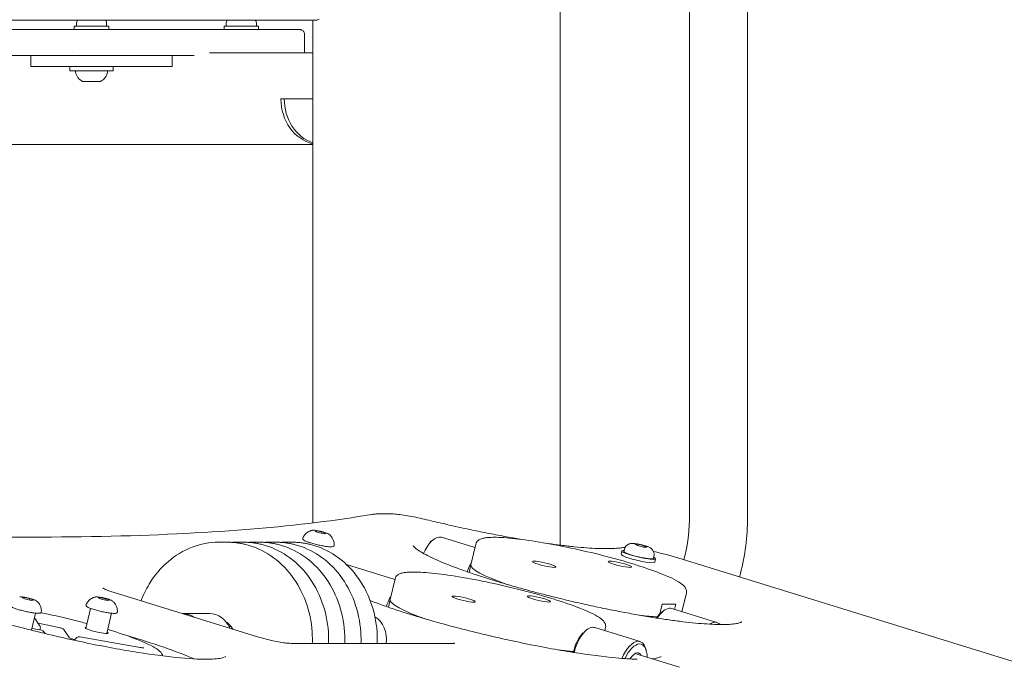
# Model space of a CAD drawing. Units: millimetres. Extents: x -1115 to 21402, y -27 to 19404.
# Drawn here: x 5357 to 5813, y 708 to 1006 of the extents above; entities that cross this region are included whole.
import ezdxf

# ---------------------------------------------------------------- set-up
doc = ezdxf.new("R2010")
doc.units = ezdxf.units.MM
doc.styles.get("Standard").update_dxf_attribs({"font": 'arial.ttf'})
doc.dimstyles.new('OLCU', dxfattribs={"dimtxt": 300, "dimasz": 225, "dimexe": 0.18, "dimexo": 0.0625, "dimgap": 80, "dimtad": 1, "dimdec": 0, "dimlfac": 0.1, "dimrnd": 5, "dimzin": 0, "dimdsep": 46, "dimtxsty": 'Standard', "dimcen": 0.09, "dimse1": 1, "dimse2": 1, "dimadec": 0, "dimazin": 0, "dimtfac": 1, "dimtdec": 0, "dimtofl": 0, "dimtmove": 0, "dimatfit": 3, "dimfxl": 1, "dimtolj": 1, "dimtzin": 0, "dimarcsym": 0})

# ---------------------------------------------------------------- blocks, each defined once
blk = doc.blocks.new('*D10')
at = {"color": 0, "lineweight": -2, "transparency": 16777216}
for p, q in [((-405.38, 6565.62), (-405.38, 197.62)), ((21385.36, 98.37), (21385.36, 1920.71))]:
    blk.add_line(p, q, dxfattribs=at)
at = {"color": 0, "transparency": 16777216}
for points in [[(-438.71, 6565.62), (-372.04, 6565.62), (-405.38, 6765.62)], [(21368.69, 1920.71), (21402.03, 1920.71), (21385.36, 2020.71)], [(-438.71, 197.62), (-372.04, 197.62), (-405.38, -2.38)], [(21368.69, 98.37), (21402.03, 98.37), (21385.36, -1.63)]]:
    blk.add_solid(points, dxfattribs=at)
at = {"layer": 'Defpoints', "color": 0, "transparency": 16777216}
for p in [(1947.37, 6765.62), (20934.57, 2020.71), (21385.36, 2020.71), (-405.38, -2.38), (1947.37, -2.38), (20934.57, -1.63)]:
    blk.add_point(p, dxfattribs=at)
at = {"color": 0, "transparency": 16777216, "attachment_point": 5, "rotation": 90}
for s, insert, char_height in [('\\A1;675', (-638.55, 3381.62), 300), ('\\A1;*200', (21228.78, 1009.54), 150)]:
    blk.add_mtext(s, dxfattribs=dict(at, insert=insert, char_height=char_height))

msp = doc.modelspace()

# ---------------------------------------------------------------- linework, layer by layer
at = {"color": 0, "linetype": 'Continuous', "lineweight": 0, "extrusion": (0, 1, 0)}
for p, q in [((5607.22, 763.03), (5607.22, 2451.63)), ((5667.04, 775.15), (5667.04, 1325.15)), ((5693.94, 775.15), (5693.94, 1325.15)), ((5494.31, 1006.05), (5107.22, 1006.05)), ((5394.47, 1003.22), (5382.47, 1003.22)), ((5382.47, 1003.22), (5382.47, 1001.62)), ((5383.47, 1004.27), (5383.47, 1003.22)), ((5398.47, 1003.22), (5394.47, 1003.22)), ((5397.47, 1004.27), (5397.47, 1003.22)), ((5398.47, 1003.22), (5398.47, 1001.62)), ((5463.76, 1003.22), (5451.76, 1003.22)), ((5451.76, 1003.22), (5451.76, 1001.62)), ((5452.76, 1004.27), (5452.76, 1003.22)), ((5467.76, 1003.22), (5463.76, 1003.22)), ((5466.76, 1004.27), (5466.76, 1003.22)), ((5467.76, 1003.22), (5467.76, 1001.62)), ((5492.92, 773.29), (5492.92, 1006.05)), ((5383.24, 1001.62), (5116.44, 1001.62)), ((5478.71, 1001.62), (5409.43, 1001.62)), ((5488.96, 999.62), (5488.96, 991.62)), ((5261.99, 989.62), (5362.69, 989.62)), ((5362.4, 989.62), (5362.4, 984.62)), ((5362.69, 989.62), (5363.74, 989.62)), ((5363.74, 989.62), (5385.24, 989.62)), ((5381.66, 990.82), (5381.65, 990.82)), ((5385.24, 989.62), (5392.7, 989.62)), ((5409.43, 989.62), (5437.98, 989.62)), ((5410.35, 990.82), (5410.34, 990.82)), ((5427.83, 984.62), (5427.83, 989.62)), ((5492.92, 990.82), (5444.99, 990.82)), ((5488.96, 991.62), (5488.96, 991.62)), ((5363.74, 984.62), (5362.4, 984.62)), ((5363.74, 984.62), (5385.24, 984.62)), ((5380.47, 984.62), (5380.47, 982.62)), ((5398.9, 984.62), (5385.24, 984.62)), ((5398.9, 984.62), (5427.83, 984.62)), ((5400.47, 984.62), (5400.47, 982.62)), ((5396.25, 982.62), (5380.47, 982.62)), ((5400.47, 982.62), (5396.25, 982.62)), ((5386.66, 977.62), (5386.58, 977.62)), ((5394.36, 977.62), (5386.66, 977.62)), ((5478.11, 969.62), (5492.92, 969.62)), ((5492.92, 969.62), (5479.61, 969.62)), ((5492.92, 948.42), (5107.22, 948.42)), ((5528.18, 777.53), (5524.52, 777.53)), ((5493.9, 769.35), (5494.47, 769.58)), ((5495.89, 768.65), (5493.9, 769.35)), ((5494.47, 769.58), (5494.38, 769.18)), ((5494.47, 769.58), (5497.02, 769.11)), ((5498.44, 768.18), (5495.89, 768.65)), ((5497.02, 769.11), (5496.88, 768.47)), ((5497.02, 769.11), (5499.01, 768.41)), ((5499.01, 768.41), (5498.44, 768.18)), ((5547.91, 765.08), (5548.74, 765.7)), ((5567.86, 761.86), (5552.38, 766.65)), ((5449.41, 764.37), (5453.41, 764.37)), ((5456.92, 764.37), (5460.92, 764.37)), ((5464.42, 764.37), (5468.42, 764.37)), ((5471.92, 764.37), (5475.92, 764.37)), ((5479.42, 764.37), (5483.42, 764.37)), ((5566.01, 753.87), (5568.25, 763.53)), ((5637, 761.12), (5636.77, 760.1)), ((5641.77, 763.44), (5643.31, 763.4)), ((5643.03, 762.81), (5641.77, 763.44)), ((5645.83, 762.14), (5643.03, 762.81)), ((5643.17, 762.77), (5643.31, 763.4)), ((5643.31, 763.4), (5646.12, 762.74)), ((5647.38, 762.11), (5645.83, 762.14)), ((5646.12, 762.74), (5645.98, 762.14)), ((5646.12, 762.74), (5647.38, 762.11)), ((5635.79, 760.33), (5635.44, 758.78)), ((5650.64, 757.95), (5650.41, 756.94)), ((5651.38, 756.71), (5651.02, 755.17)), ((5905.25, 681.8), (5661.77, 757.14)), ((5530.8, 747.14), (5508.42, 754.06)), ((5566.01, 753.87), (5565.19, 750.37)), ((5528.63, 737.79), (5530.87, 747.45)), ((5358.36, 738.64), (5359.26, 738.78)), ((5360.1, 737.97), (5358.36, 738.64)), ((5359.26, 738.78), (5359.16, 738.33)), ((5359.26, 738.78), (5361.9, 738.25)), ((5362.74, 737.43), (5360.1, 737.97)), ((5361.9, 738.25), (5361.76, 737.63)), ((5361.9, 738.25), (5363.64, 737.57)), ((5393.57, 738.56), (5394.34, 738.74)), ((5395.42, 737.88), (5393.57, 738.56)), ((5394.34, 738.74), (5394.24, 738.32)), ((5394.34, 738.74), (5396.94, 738.23)), ((5396.94, 738.23), (5396.8, 737.61)), ((5396.94, 738.23), (5398.79, 737.55)), ((5467.33, 720.58), (5400.41, 741.29)), ((5663.64, 732.23), (5665.66, 740.93)), ((5363.64, 737.57), (5362.74, 737.43)), ((5387.88, 724.41), (5390.05, 733.74)), ((5398.03, 737.37), (5395.42, 737.88)), ((5398.79, 737.55), (5398.03, 737.37)), ((5528.63, 737.79), (5527.82, 734.29)), ((5653.43, 731.23), (5654.48, 735.77)), ((5679.82, 727.22), (5658.91, 733.69)), ((5660.73, 735.77), (5660.16, 733.3)), ((5362.77, 723.63), (5364.61, 731.53)), ((5366.44, 725.89), (5364.09, 729.31)), ((5397.62, 722.15), (5399.79, 731.48)), ((5432.54, 731.37), (5445.04, 731.37)), ((5653.68, 731.48), (5653.5, 731.54)), ((5653.5, 731.54), (5653.68, 731.48)), ((5654.44, 732.12), (5655.26, 732.73)), ((5367.26, 723.64), (5362.95, 724.39)), ((5365.75, 726.9), (5375.35, 724.86)), ((5366.62, 723.75), (5366.74, 724.3)), ((5454.04, 725.37), (5455.01, 725.37)), ((5644.23, 718.39), (5623.28, 724.86)), ((5627.95, 723.41), (5628.29, 724.85)), ((5369.07, 722.07), (5368.57, 722.81)), ((5377.5, 724.13), (5380.26, 720.13)), ((5412.97, 715.69), (5385.11, 720.54)), ((5618.99, 723.4), (5619.68, 723.91)), ((5382.79, 718.92), (5382.82, 719.02)), ((5557.8, 717.57), (5482.77, 717.57)), ((5647.01, 714.6), (5646.67, 715.58)), ((5662.48, 706.47), (5641.88, 712.83))]:
    msp.add_line(p, q, dxfattribs=at)
at = {"color": 0, "linetype": 'Continuous', "lineweight": 0, "extrusion": (0, 0, -1)}
for centre, radius, start, end in [((-5386.82, 1004.27), 3.35, 360, 32.0846), ((-5394.12, 1004.27), 3.35, 147.9154, 180), ((-5456.11, 1004.27), 3.35, 360, 32.0846), ((-5463.41, 1004.27), 3.35, 147.9154, 180), ((-5383.54, 982.12), 0.5, 350.4564, 90), ((-5388.89, 983.03), 5.93, 295.1275, 350.298), ((-5392.06, 983.03), 5.93, 189.7166, 244.8561), ((-5397.41, 982.12), 0.5, 90, 189.7166), ((-5386.58, 978.12), 0.5, 270, 294.9316), ((-5394.36, 978.12), 0.5, 244.8561, 270), ((-5364.8, 724.76), 2, 145.4669, 193.063), ((-5366.92, 721.67), 2, 99.874, 145.4669), ((-5384.76, 718.57), 2, 13.063, 99.8721)]:
    msp.add_arc(centre, radius, start, end, dxfattribs=at)
at = {"color": 0, "linetype": 'Continuous', "lineweight": 0}
for centre, major_axis, ratio, start_param, end_param in [((5494.31, 1010.05), (0, -4), 0.866025, 0, 0.417516), ((5548, 755.45), (-3.25, -10.51), 0.483112, -2.557101, -2.388906), ((5643.59, 758.52), (-7.79, 1.81), 0.12945, -0.505361, 1.061903), ((5643.23, 756.98), (-7.79, 1.81), 0.12945, 0, 1.061903), ((5643.23, 756.98), (7.79, -1.81), 0.12945, -2.07969, 0), ((5643.59, 758.52), (7.79, -1.81), 0.12945, -2.07969, 0.505361), ((5569.75, 748.72), (-3.55, -11.46), 0.483112, -2.027788, -1.592708), ((5614.71, 742.57), (-48.71, 11.3), 0.12945, 0, 0.895332), ((5532.28, 732.64), (-3.54, -11.47), 0.480619, -2.046746, -1.594942), ((5577.34, 726.49), (-48.71, 11.3), 0.12945, 0, 0.894994), ((5616.11, 748.61), (48.71, -11.3), 0.12945, -0.634221, -0.383566), ((5432.54, 719.37), (0, 12), 0.865936, -0.529131, 0.005532), ((5614.71, 742.57), (48.71, -11.3), 0.12945, -0.89532, -0.662421), ((5654.52, 722.49), (-3.25, -10.51), 0.483112, -2.557101, -2.116546), ((5676.27, 715.76), (3.55, 11.46), 0.483112, 0.174457, 0.543425), ((5676.27, 715.76), (3.55, 11.46), 0.483112, -0.283419, 0.174457), ((5382.19, 719.72), (-1.95, 0.45), 0.12945, 0.140808, 1.974939), ((5374.22, 719.25), (-75.98, 17.63), 0.12945, -2.535561, -1.971103), ((5618.9, 713.65), (-3.25, -10.51), 0.480619, -2.38914, -1.398124), ((5640.69, 706.92), (3.54, 11.47), 0.480619, 0.151035, 1.396054), ((5640.69, 706.92), (3.54, 11.47), 0.480619, -0.580055, 0.151035), ((5577.34, 726.49), (48.71, -11.3), 0.12945, -0.894994, -0.705635)]:
    msp.add_ellipse(centre, major_axis=major_axis, ratio=ratio, start_param=start_param, end_param=end_param, dxfattribs=at)
at = {"color": 0, "linetype": 'Continuous', "lineweight": 0, "extrusion": (0, 0, -1)}
for centre, major_axis, ratio, start_param, end_param in [((5496.47, 969.62), (0, -21.2), 0.866025, 0.194727, 1.570796), ((5497.97, 969.62), (0, -21.2), 0.866025, 0.278808, 1.570796), ((5548.84, 755.19), (3.55, 11.46), 0.483112, -1.371232, -0.174457), ((5548.84, 755.19), (3.55, 11.46), 0.483112, -0.174457, 0), ((5643.59, 758.52), (-6.82, 1.58), 0.12945, -2.58888, 0), ((5643.59, 758.52), (6.82, -1.58), 0.12945, 0, 0.552712), ((5614.71, 742.57), (-48.71, 11.3), 0.12945, -0.895332, 0), ((5599.9, 754.16), (-5.36, 1.24), 0.12945, -1.061903, 2.07969), ((5599.9, 754.16), (5.36, -1.24), 0.12945, -1.061903, 2.07969), ((5634.91, 754.16), (-5.36, 1.24), 0.12945, -1.061903, 2.07969), ((5634.91, 754.16), (5.36, -1.24), 0.12945, -1.061903, 2.07969), ((5562.61, 738.06), (-5.36, 1.24), 0.12945, -1.06478, 2.076813), ((5562.61, 738.06), (5.36, -1.24), 0.12945, -1.06478, 2.076813), ((5597.45, 738.11), (-5.36, 1.24), 0.12945, -1.06478, 2.076813), ((5597.45, 738.11), (5.36, -1.24), 0.12945, -1.06478, 2.076813), ((5577.34, 726.49), (-48.71, 11.3), 0.12945, -0.894994, 0), ((5655.36, 722.23), (3.55, 11.46), 0.483112, -1.070308, -0.174457), ((5655.36, 722.23), (3.55, 11.46), 0.483112, -0.174457, 0), ((5445.04, 719.37), (0, 12), 0.865936, 0, 1.121004), ((5516.56, 719.37), (0, -12), 0.865936, -2.638315, -1.420282), ((5614.71, 742.57), (-48.71, 11.3), 0.12945, -2.479172, -2.246273), ((5375.57, 724.54), (1.95, -0.45), 0.12945, -1.711605, -0.140808), ((5392.82, 723.57), (-5.36, 1.24), 0.12945, -2.629822, 0.4297), ((5619.74, 713.39), (3.54, 11.47), 0.480619, -1.724293, -0.151035), ((5619.74, 713.39), (3.54, 11.47), 0.480619, -0.151035, 0), ((5384.76, 718.57), (0.34, 1.97), 0.000001, 0, 0.000013), ((5392.82, 723.57), (5.36, -1.24), 0.12945, -0.4297, 0.51177), ((5374.22, 719.25), (75.98, -17.63), 0.12945, -1.17049, -0.606031), ((5641.53, 706.66), (3.25, 10.51), 0.480619, -1.350015, -0.151035), ((5641.53, 706.66), (3.25, 10.51), 0.480619, -0.151035, 0.993865), ((5577.34, 726.49), (-48.71, 11.3), 0.12945, -2.435958, -2.246599), ((5641.53, 706.66), (1.99, 6.45), 0.480619, -1.1176, -0.151035), ((5641.53, 706.66), (1.99, 6.45), 0.480619, -0.151035, 0.475882)]:
    msp.add_ellipse(centre, major_axis=major_axis, ratio=ratio, start_param=start_param, end_param=end_param, dxfattribs=at)
at = {"color": 0, "linetype": 'Continuous', "lineweight": 0}
for points, knots in [([(5409.43, 1001.62), (5408.16, 1001.62), (5406.78, 1001.62), (5405.35, 1001.62), (5403.93, 1001.62), (5402.45, 1001.62), (5400.98, 1001.62), (5399.52, 1001.62), (5398.05, 1001.62), (5396.64, 1001.62), (5393.81, 1001.62), (5391.18, 1001.62), (5388.9, 1001.62), (5386.63, 1001.62), (5384.71, 1001.62), (5383.24, 1001.62)], [0, 0, 0, 0, 0.142857, 0.142857, 0.142857, 0.285714, 0.285714, 0.285714, 0.428571, 0.428571, 0.428571, 0.714286, 0.714286, 0.714286, 1, 1, 1, 1]), ([(5486.96, 1001.62), (5486.96, 1001.62), (5486.96, 1001.62), (5486.95, 1001.62), (5486.84, 1001.62), (5486.13, 1001.62), (5484.73, 1001.62), (5484.04, 1001.62), (5483.17, 1001.62), (5482.16, 1001.62), (5481.15, 1001.62), (5479.98, 1001.62), (5478.71, 1001.62)], [0.4031194, 0.4031194, 0.4031194, 0.4031194, 0.4285714, 0.4285714, 0.4285714, 0.7142857, 0.7142857, 0.7142857, 0.8571429, 0.8571429, 0.8571429, 1, 1, 1, 1]), ([(5486.96, 1001.62), (5487.06, 1001.62), (5487.16, 1001.61), (5487.36, 1001.58), (5487.46, 1001.55), (5487.75, 1001.46), (5487.94, 1001.37), (5488.29, 1001.13), (5488.44, 1000.98), (5488.7, 1000.64), (5488.79, 1000.44), (5488.93, 1000.04), (5488.96, 999.83), (5488.96, 999.62)], [0, 0, 0, 0, 0.302136, 0.302136, 0.597446, 0.597446, 1.223748, 1.223748, 1.860233, 1.860233, 2.495874, 2.495874, 3.129057, 3.129057, 3.129057, 3.129057]), ([(5392.7, 989.62), (5393.95, 989.62), (5395.27, 989.62), (5396.64, 989.62), (5398.05, 989.62), (5399.52, 989.62), (5400.98, 989.62), (5402.45, 989.62), (5403.93, 989.62), (5405.35, 989.62), (5406.78, 989.62), (5408.16, 989.62), (5409.43, 989.62)], [0.4334587, 0.4334587, 0.4334587, 0.4334587, 0.5714286, 0.5714286, 0.5714286, 0.7142857, 0.7142857, 0.7142857, 0.8571429, 0.8571429, 0.8571429, 1, 1, 1, 1]), ([(5488.96, 991.62), (5488.96, 991.42), (5488.93, 991.21), (5488.84, 990.95), (5488.82, 990.88), (5488.79, 990.82)], [0, 0, 0, 0, 0.601857, 0.601857, 0.8208468, 0.8208468, 0.8208468, 0.8208468]), ([(5520.05, 777.22), (5503.91, 774.44), (5485.75, 772.21), (5445.54, 768.85), (5423.48, 767.73), (5375.63, 766.6), (5349.84, 766.6), (5294.7, 767.73), (5265.36, 768.85), (5203.34, 772.21), (5170.65, 774.45), (5136.42, 777.24)], [2.930906, 2.930906, 2.930906, 2.930906, 3.0151807, 3.0151807, 3.0994553, 3.0994553, 3.18373, 3.18373, 3.2680046, 3.2680046, 3.3522793, 3.3522793, 3.3522793, 3.3522793]), ([(5520.05, 777.22), (5520.29, 777.26), (5520.55, 777.3), (5521.08, 777.37), (5521.36, 777.4), (5521.93, 777.44), (5522.23, 777.46), (5522.85, 777.49), (5523.17, 777.51), (5523.83, 777.52), (5524.17, 777.53), (5524.52, 777.53)], [6.0724987, 6.0724987, 6.0724987, 6.0724987, 6.114636, 6.114636, 6.1567733, 6.1567733, 6.1989106, 6.1989106, 6.241048, 6.241048, 6.2831853, 6.2831853, 6.2831853, 6.2831853]), ([(5528.18, 777.53), (5528.94, 777.53), (5529.81, 777.48), (5531.73, 777.32), (5532.79, 777.19), (5535.07, 776.88), (5536.29, 776.68), (5538.82, 776.23), (5540.14, 775.97), (5542.81, 775.41), (5544.17, 775.1), (5545.51, 774.78)], [6.283185, 6.283185, 6.283185, 6.283185, 6.510086, 6.510086, 6.736988, 6.736988, 6.963889, 6.963889, 7.19079, 7.19079, 7.417691, 7.417691, 7.417691, 7.417691]), ([(5545.51, 774.78), (5548.28, 774.11), (5551.07, 773.45), (5556.64, 772.18), (5559.42, 771.55), (5564.95, 770.36), (5567.69, 769.78), (5573.12, 768.68), (5575.82, 768.15), (5581.13, 767.14), (5583.75, 766.66), (5587.39, 766.03), (5588.45, 765.84), (5589.5, 765.67)], [0, 0, 0, 0, 8.581031, 8.581031, 17.141869, 17.141869, 25.648935, 25.648935, 34.138854, 34.138854, 42.632517, 42.632517, 46.147823, 46.147823, 46.147823, 46.147823]), ([(5664.55, 756.28), (5666.13, 762.13), (5666.98, 768.27), (5667.04, 774.67), (5667.04, 774.91), (5667.04, 775.15)], [2.8384754, 2.8384754, 2.8384754, 2.8384754, 3.1301958, 3.1301958, 3.1415927, 3.1415927, 3.1415927, 3.1415927]), ([(5690.26, 748.33), (5692.6, 756.64), (5693.84, 765.32), (5693.94, 774.4), (5693.94, 774.78), (5693.94, 775.15)], [2.82735, 2.82735, 2.82735, 2.82735, 3.1285452, 3.1285452, 3.1415927, 3.1415927, 3.1415927, 3.1415927]), ([(5491.53, 769.54), (5491.63, 769.58), (5491.72, 769.61), (5491.89, 769.67), (5491.97, 769.7), (5492.12, 769.75), (5492.2, 769.77), (5492.33, 769.8), (5492.4, 769.82), (5492.52, 769.84), (5492.58, 769.86), (5492.64, 769.87)], [0, 0, 0, 0, 0.01960518, 0.01960518, 0.03921037, 0.03921037, 0.05881555, 0.05881555, 0.07842073, 0.07842073, 0.09802591, 0.09802591, 0.09802591, 0.09802591]), ([(5500.32, 768.09), (5500.06, 768.28), (5499.73, 768.42), (5498.96, 768.71), (5498.6, 768.83), (5497.83, 769.06), (5497.42, 769.17), (5496.59, 769.37), (5496.17, 769.47), (5495.34, 769.63), (5494.94, 769.71), (5494.2, 769.82), (5493.86, 769.86), (5493.25, 769.91), (5492.99, 769.91), (5492.73, 769.88), (5492.68, 769.88), (5492.64, 769.87)], [3.60727, 3.60727, 3.60727, 3.60727, 4.113803, 4.113803, 4.455201, 4.455201, 4.783477, 4.783477, 5.108872, 5.108872, 5.434708, 5.434708, 5.764998, 5.764998, 6.114903, 6.114903, 6.185159, 6.185159, 6.185159, 6.185159]), ([(5502.24, 762.37), (5501.98, 762.26), (5501.72, 762.24), (5500.93, 762.23), (5500.37, 762.27), (5499.13, 762.41), (5498.48, 762.51), (5497.08, 762.75), (5496.35, 762.9), (5494.88, 763.22), (5494.14, 763.4), (5492.73, 763.78), (5492.05, 763.98), (5490.83, 764.37), (5490.28, 764.57), (5489.36, 764.95), (5488.99, 765.13), (5488.57, 765.41), (5488.45, 765.5), (5488.29, 765.72), (5488.24, 765.8), (5488.18, 766.03), (5488.18, 766.18), (5488.23, 766.31)], [3.141593, 3.141593, 3.141593, 3.141593, 3.434394, 3.434394, 3.803835, 3.803835, 4.13357, 4.13357, 4.457812, 4.457812, 4.780783, 4.780783, 5.104202, 5.104202, 5.430514, 5.430514, 5.769334, 5.769334, 5.945347, 5.945347, 6.033353, 6.033353, 6.121203, 6.121203, 6.121203, 6.121203]), ([(5488.23, 766.31), (5488.42, 766.76), (5488.66, 767.16), (5489.15, 767.84), (5489.41, 768.12), (5489.92, 768.59), (5490.16, 768.78), (5490.61, 769.09), (5490.82, 769.21), (5491.2, 769.4), (5491.37, 769.48), (5491.53, 769.54)], [6.1216851, 6.1216851, 6.1216851, 6.1216851, 6.1539851, 6.1539851, 6.1862852, 6.1862852, 6.2185852, 6.2185852, 6.2508853, 6.2508853, 6.2831853, 6.2831853, 6.2831853, 6.2831853]), ([(5500.32, 768.09), (5500.44, 767.99), (5500.57, 767.89), (5500.87, 767.62), (5501.04, 767.45), (5501.42, 767.02), (5501.63, 766.76), (5502.06, 766.05), (5502.29, 765.6), (5502.64, 764.44), (5502.75, 763.73), (5502.71, 762.96)], [2.6759148, 2.6759148, 2.6759148, 2.6759148, 2.7278141, 2.7278141, 2.7797133, 2.7797133, 2.8316125, 2.8316125, 2.8835118, 2.8835118, 2.935411, 2.935411, 2.935411, 2.935411]), ([(5576.8, 766.65), (5575.95, 766.65), (5575.17, 766.63), (5573.72, 766.54), (5573.06, 766.47), (5571.85, 766.27), (5571.31, 766.15), (5570.28, 765.79), (5569.79, 765.57), (5568.87, 764.83), (5568.41, 764.25), (5568.25, 763.53)], [4.712389, 4.712389, 4.712389, 4.712389, 4.8141677, 4.8141677, 4.9159464, 4.9159464, 5.0177251, 5.0177251, 5.1195037, 5.1195037, 5.2212824, 5.2212824, 5.2212824, 5.2212824]), ([(5665.66, 740.93), (5665.82, 741.63), (5665.68, 742.34), (5665.01, 743.79), (5664.38, 744.38), (5661.69, 746.47), (5658.67, 747.96), (5651.29, 750.92), (5647.41, 752.29), (5638.8, 755.02), (5634.09, 756.37), (5624.29, 758.95), (5619.2, 760.18), (5609.14, 762.38), (5604.16, 763.35), (5594.8, 764.96), (5590.43, 765.59), (5582.76, 766.43), (5579.47, 766.65), (5576.8, 766.65)], [2.07969, 2.07969, 2.07969, 2.07969, 2.179684, 2.179684, 2.351729, 2.351729, 2.774258, 2.774258, 3.103911, 3.103911, 3.427296, 3.427296, 3.749209, 3.749209, 4.070946, 4.070946, 4.393516, 4.393516, 4.712389, 4.712389, 4.712389, 4.712389]), ([(5413.41, 737.27), (5414.43, 739.97), (5415.69, 742.56), (5419.54, 748.94), (5422.49, 752.46), (5429.21, 758.25), (5432.97, 760.51), (5440.91, 763.56), (5445.09, 764.35), (5449.31, 764.37), (5449.36, 764.37), (5449.41, 764.37)], [6.440457, 6.440457, 6.440457, 6.440457, 6.637819, 6.637819, 6.959627, 6.959627, 7.279273, 7.279273, 7.596122, 7.596122, 7.599918, 7.599918, 7.599918, 7.599918]), ([(5453.41, 764.37), (5454.08, 764.37), (5454.75, 764.35), (5456.09, 764.27), (5456.76, 764.21), (5458.09, 764.05), (5458.76, 763.95), (5460.08, 763.72), (5460.74, 763.58), (5462.05, 763.27), (5462.7, 763.1), (5463.35, 762.9)], [1.3167322, 1.3167322, 1.3167322, 1.3167322, 1.367545, 1.367545, 1.4183579, 1.4183579, 1.4691707, 1.4691707, 1.5199835, 1.5199835, 1.5707963, 1.5707963, 1.5707963, 1.5707963]), ([(5455.17, 764.32), (5455.7, 764.35), (5456.23, 764.36), (5456.82, 764.37), (5456.87, 764.37), (5456.92, 764.37)], [7.55563508, 7.55563508, 7.55563508, 7.55563508, 7.59612199, 7.59612199, 7.59991754, 7.59991754, 7.59991754, 7.59991754]), ([(5460.92, 764.37), (5461.59, 764.37), (5462.26, 764.35), (5463.59, 764.27), (5464.26, 764.21), (5465.59, 764.05), (5466.26, 763.95), (5467.58, 763.72), (5468.24, 763.58), (5469.55, 763.27), (5470.2, 763.1), (5470.85, 762.9)], [1.3167322, 1.3167322, 1.3167322, 1.3167322, 1.367545, 1.367545, 1.4183579, 1.4183579, 1.4691707, 1.4691707, 1.5199835, 1.5199835, 1.5707963, 1.5707963, 1.5707963, 1.5707963]), ([(5462.67, 764.32), (5463.2, 764.35), (5463.73, 764.36), (5464.32, 764.37), (5464.37, 764.37), (5464.42, 764.37)], [7.55563508, 7.55563508, 7.55563508, 7.55563508, 7.59612199, 7.59612199, 7.59991754, 7.59991754, 7.59991754, 7.59991754]), ([(5463.35, 762.9), (5467.38, 761.69), (5471.23, 759.75), (5478.22, 754.56), (5481.36, 751.32), (5486.6, 743.85), (5488.7, 739.62), (5491.64, 730.62), (5492.47, 725.84), (5492.66, 719.88), (5492.66, 718.72), (5492.62, 717.57)], [1.570796, 1.570796, 1.570796, 1.570796, 1.887153, 1.887153, 2.206195, 2.206195, 2.527619, 2.527619, 2.850307, 2.850307, 2.927764, 2.927764, 2.927764, 2.927764]), ([(5468.42, 764.37), (5469.09, 764.37), (5469.76, 764.35), (5471.1, 764.27), (5471.76, 764.21), (5473.1, 764.05), (5473.76, 763.95), (5475.08, 763.72), (5475.74, 763.58), (5477.05, 763.27), (5477.71, 763.1), (5478.35, 762.9)], [1.3167322, 1.3167322, 1.3167322, 1.3167322, 1.367545, 1.367545, 1.4183579, 1.4183579, 1.4691707, 1.4691707, 1.5199835, 1.5199835, 1.5707963, 1.5707963, 1.5707963, 1.5707963]), ([(5470.17, 764.32), (5470.7, 764.35), (5471.24, 764.36), (5471.82, 764.37), (5471.87, 764.37), (5471.92, 764.37)], [7.55563508, 7.55563508, 7.55563508, 7.55563508, 7.59612199, 7.59612199, 7.59991754, 7.59991754, 7.59991754, 7.59991754]), ([(5470.85, 762.9), (5474.88, 761.69), (5478.73, 759.75), (5485.73, 754.56), (5488.86, 751.32), (5494.11, 743.85), (5496.2, 739.62), (5499.14, 730.62), (5499.97, 725.84), (5500.16, 719.88), (5500.16, 718.72), (5500.12, 717.57)], [1.570796, 1.570796, 1.570796, 1.570796, 1.887153, 1.887153, 2.206195, 2.206195, 2.527619, 2.527619, 2.850307, 2.850307, 2.927764, 2.927764, 2.927764, 2.927764]), ([(5475.92, 764.37), (5476.59, 764.37), (5477.26, 764.35), (5478.6, 764.27), (5479.27, 764.21), (5480.6, 764.05), (5481.26, 763.95), (5482.59, 763.72), (5483.25, 763.58), (5484.56, 763.27), (5485.21, 763.1), (5485.85, 762.9)], [1.3167322, 1.3167322, 1.3167322, 1.3167322, 1.367545, 1.367545, 1.4183579, 1.4183579, 1.4691707, 1.4691707, 1.5199835, 1.5199835, 1.5707963, 1.5707963, 1.5707963, 1.5707963]), ([(5477.67, 764.32), (5478.21, 764.35), (5478.74, 764.36), (5479.32, 764.37), (5479.37, 764.37), (5479.42, 764.37)], [7.55563508, 7.55563508, 7.55563508, 7.55563508, 7.59612199, 7.59612199, 7.59991754, 7.59991754, 7.59991754, 7.59991754]), ([(5478.35, 762.9), (5482.38, 761.69), (5486.23, 759.75), (5493.23, 754.56), (5496.37, 751.32), (5501.61, 743.85), (5503.71, 739.62), (5506.64, 730.62), (5507.47, 725.84), (5507.66, 719.88), (5507.66, 718.72), (5507.62, 717.57)], [1.570796, 1.570796, 1.570796, 1.570796, 1.887153, 1.887153, 2.206195, 2.206195, 2.527619, 2.527619, 2.850307, 2.850307, 2.927764, 2.927764, 2.927764, 2.927764]), ([(5483.42, 764.37), (5484.09, 764.37), (5484.76, 764.35), (5486.1, 764.27), (5486.77, 764.21), (5488.1, 764.05), (5488.77, 763.95), (5490.09, 763.72), (5490.75, 763.58), (5492.06, 763.27), (5492.71, 763.1), (5493.36, 762.9)], [1.3167322, 1.3167322, 1.3167322, 1.3167322, 1.367545, 1.367545, 1.4183579, 1.4183579, 1.4691707, 1.4691707, 1.5199835, 1.5199835, 1.5707963, 1.5707963, 1.5707963, 1.5707963]), ([(5485.85, 762.9), (5489.88, 761.69), (5493.74, 759.75), (5500.73, 754.56), (5503.87, 751.32), (5509.11, 743.85), (5511.21, 739.62), (5514.14, 730.62), (5514.97, 725.84), (5515.17, 719.88), (5515.17, 718.72), (5515.13, 717.57)], [1.570796, 1.570796, 1.570796, 1.570796, 1.887153, 1.887153, 2.206195, 2.206195, 2.527619, 2.527619, 2.850307, 2.850307, 2.927764, 2.927764, 2.927764, 2.927764]), ([(5493.36, 762.9), (5497.39, 761.69), (5501.24, 759.75), (5508.23, 754.56), (5511.37, 751.32), (5516.61, 743.85), (5518.71, 739.62), (5521.65, 730.62), (5522.48, 725.84), (5522.67, 719.88), (5522.67, 718.72), (5522.63, 717.57)], [1.570796, 1.570796, 1.570796, 1.570796, 1.887153, 1.887153, 2.206195, 2.206195, 2.527619, 2.527619, 2.850307, 2.850307, 2.927764, 2.927764, 2.927764, 2.927764]), ([(5502.71, 762.96), (5502.7, 762.89), (5502.69, 762.83), (5502.64, 762.71), (5502.61, 762.65), (5502.54, 762.56), (5502.5, 762.52), (5502.42, 762.46), (5502.39, 762.44), (5502.31, 762.4), (5502.28, 762.38), (5502.24, 762.37)], [2.935411, 2.935411, 2.935411, 2.935411, 2.9766474, 2.9766474, 3.0178837, 3.0178837, 3.05912, 3.05912, 3.1003563, 3.1003563, 3.1415927, 3.1415927, 3.1415927, 3.1415927]), ([(5575.85, 746.9), (5571.14, 748.35), (5566.73, 749.81), (5558.72, 752.66), (5555.12, 754.04), (5548.92, 756.68), (5546.31, 757.92), (5542.24, 760.18), (5540.77, 761.21), (5539.47, 762.47), (5539.3, 762.85), (5539.3, 762.85)], [4.712389, 4.712389, 4.712389, 4.712389, 4.9247695, 4.9247695, 5.1371501, 5.1371501, 5.3495307, 5.3495307, 5.5619113, 5.5619113, 5.7020561, 5.7020561, 5.7020561, 5.7020561]), ([(5601.63, 763.78), (5603.7, 763.49), (5605.71, 763.22), (5609.82, 762.71), (5611.89, 762.48), (5615.85, 762.08), (5617.74, 761.91), (5621.3, 761.65), (5622.97, 761.55), (5626.09, 761.42), (5627.54, 761.39), (5630.22, 761.4), (5631.44, 761.43), (5633.61, 761.57), (5634.57, 761.66), (5635.39, 761.78)], [60.267208, 60.267208, 60.267208, 60.267208, 67.83959, 67.83959, 76.217649, 76.217649, 84.558563, 84.558563, 92.817624, 92.817624, 101.056576, 101.056576, 109.283597, 109.283597, 117.276915, 117.276915, 117.276915, 117.276915]), ([(5637.28, 761.89), (5636.98, 761.89), (5636.68, 761.89), (5636.05, 761.86), (5635.71, 761.83), (5635.39, 761.79)], [6.2668731, 6.2668731, 6.2668731, 6.2668731, 6.3573094, 6.3573094, 6.474375, 6.474375, 6.474375, 6.474375]), ([(5637, 761.12), (5637.09, 761.48), (5637.23, 761.82), (5637.59, 762.42), (5637.81, 762.67), (5638.29, 763.11), (5638.53, 763.26), (5639.05, 763.54), (5639.29, 763.62), (5639.78, 763.75), (5639.99, 763.78), (5640.55, 763.84), (5640.82, 763.84), (5641.58, 763.8), (5642.06, 763.75), (5643.07, 763.59), (5643.59, 763.5), (5644.59, 763.29), (5645.07, 763.17), (5645.97, 762.94), (5646.4, 762.81), (5646.79, 762.69)], [5.730473, 5.730473, 5.730473, 5.730473, 5.772286, 5.772286, 5.818284, 5.818284, 5.877851, 5.877851, 5.963315, 5.963315, 6.088584, 6.088584, 6.334976, 6.334976, 6.759677, 6.759677, 7.157102, 7.157102, 7.516364, 7.516364, 7.853982, 7.853982, 7.853982, 7.853982]), ([(5646.79, 762.69), (5647.03, 762.61), (5647.27, 762.53), (5647.71, 762.37), (5647.92, 762.29), (5648.35, 762.1), (5648.55, 762.01), (5649.03, 761.73), (5649.3, 761.59), (5649.81, 761.07), (5649.93, 760.94), (5650.17, 760.62), (5650.27, 760.45), (5650.54, 759.92), (5650.69, 759.48), (5650.74, 758.63), (5650.72, 758.29), (5650.64, 757.95)], [1.570796, 1.570796, 1.570796, 1.570796, 1.774413, 1.774413, 1.97803, 1.97803, 2.181647, 2.181647, 2.385264, 2.385264, 2.440692, 2.440692, 2.483608, 2.483608, 2.550222, 2.550222, 2.58888, 2.58888, 2.58888, 2.58888]), ([(5661.77, 757.14), (5660.09, 757.66), (5658.25, 758.18), (5654.45, 759.16), (5652.51, 759.61), (5650.55, 760.03), (5650.51, 760.04), (5650.46, 760.05)], [4.712389, 4.712389, 4.712389, 4.712389, 5.0406742, 5.0406742, 5.3655697, 5.3655697, 5.3726933, 5.3726933, 5.3726933, 5.3726933]), ([(5539.36, 750.57), (5538.52, 750.57), (5537.74, 750.55), (5536.31, 750.45), (5535.65, 750.38), (5534.46, 750.19), (5533.91, 750.06), (5532.89, 749.71), (5532.41, 749.48), (5531.49, 748.74), (5531.04, 748.16), (5530.87, 747.45)], [4.712389, 4.712389, 4.712389, 4.712389, 4.8135923, 4.8135923, 4.9147956, 4.9147956, 5.0159989, 5.0159989, 5.1172022, 5.1172022, 5.2184055, 5.2184055, 5.2184055, 5.2184055]), ([(5628.29, 724.85), (5628.45, 725.55), (5628.31, 726.26), (5627.64, 727.71), (5627, 728.3), (5624.32, 730.39), (5621.29, 731.88), (5613.92, 734.84), (5610.03, 736.21), (5601.42, 738.94), (5596.72, 740.29), (5586.92, 742.87), (5581.83, 744.1), (5571.76, 746.3), (5566.79, 747.27), (5557.43, 748.88), (5553.06, 749.51), (5545.36, 750.36), (5542.03, 750.58), (5539.36, 750.57)], [2.076813, 2.076813, 2.076813, 2.076813, 2.176807, 2.176807, 2.348852, 2.348852, 2.771382, 2.771382, 3.101034, 3.101034, 3.424419, 3.424419, 3.746332, 3.746332, 4.068069, 4.068069, 4.390639, 4.390639, 4.712389, 4.712389, 4.712389, 4.712389]), ([(5400.41, 741.29), (5399.72, 741.5), (5399.08, 741.71), (5397.93, 742.12), (5397.42, 742.32), (5396.57, 742.68), (5396.23, 742.85), (5395.88, 743.04), (5395.79, 743.09), (5395.71, 743.15), (5395.69, 743.17), (5395.69, 743.17)], [4.712389, 4.712389, 4.712389, 4.712389, 4.9247696, 4.9247696, 5.1371501, 5.1371501, 5.3495307, 5.3495307, 5.455721, 5.455721, 5.5231077, 5.5231077, 5.5231077, 5.5231077]), ([(5575.85, 746.9), (5578.07, 746.21), (5580.35, 745.52), (5585.06, 744.15), (5587.49, 743.46), (5592.42, 742.1), (5594.93, 741.43), (5600.01, 740.1), (5602.59, 739.45), (5607.78, 738.17), (5610.39, 737.54), (5615.62, 736.32), (5618.24, 735.73), (5623.46, 734.59), (5626.08, 734.04), (5631.24, 732.98), (5633.79, 732.47), (5638.84, 731.51), (5641.33, 731.06), (5646.21, 730.2), (5648.6, 729.8), (5653.25, 729.06), (5655.52, 728.72), (5659.91, 728.11), (5662.04, 727.83), (5666.12, 727.34), (5668.06, 727.13), (5671.77, 726.78), (5673.54, 726.64), (5676.85, 726.42), (5678.41, 726.35), (5681.27, 726.27), (5682.6, 726.27), (5684.98, 726.32), (5686.05, 726.39), (5687.9, 726.57), (5688.7, 726.69), (5690, 726.97), (5690.51, 727.12), (5691.18, 727.41), (5691.33, 727.54), (5691.35, 727.56), (5691.35, 727.56), (5691.35, 727.56)], [0, 0, 0, 0, 7.964998, 7.964998, 16.017357, 16.017357, 24.053571, 24.053571, 32.119153, 32.119153, 40.178206, 40.178206, 48.21942, 48.21942, 56.295049, 56.295049, 64.333569, 64.333569, 72.395466, 72.395466, 80.448527, 80.448527, 88.478876, 88.478876, 96.552251, 96.552251, 104.554537, 104.554537, 112.58253, 112.58253, 120.591015, 120.591015, 128.528553, 128.528553, 136.416527, 136.416527, 144.174361, 144.174361, 151.789046, 151.789046, 158.973481, 158.973481, 159.500709, 159.500709, 159.500709, 159.500709]), ([(5364.86, 737.31), (5364.61, 737.51), (5364.28, 737.65), (5363.51, 737.94), (5363.15, 738.06), (5362.37, 738.28), (5361.97, 738.39), (5361.13, 738.6), (5360.71, 738.7), (5359.89, 738.86), (5359.49, 738.93), (5358.74, 739.05), (5358.4, 739.09), (5357.79, 739.14), (5357.54, 739.14), (5357.29, 739.11), (5357.26, 739.11), (5357.24, 739.11)], [3.735477, 3.735477, 3.735477, 3.735477, 4.242009, 4.242009, 4.583408, 4.583408, 4.911683, 4.911683, 5.237079, 5.237079, 5.562915, 5.562915, 5.893205, 5.893205, 6.243109, 6.243109, 6.283185, 6.283185, 6.283185, 6.283185]), ([(5387.96, 735.49), (5388.21, 736.07), (5388.53, 736.58), (5389.24, 737.43), (5389.62, 737.76), (5390.3, 738.25), (5390.6, 738.42), (5391.13, 738.68), (5391.36, 738.76), (5391.77, 738.9), (5391.94, 738.95), (5392.12, 738.99), (5392.13, 738.99), (5392.14, 739)], [6.0476481, 6.0476481, 6.0476481, 6.0476481, 6.0903057, 6.0903057, 6.1374132, 6.1374132, 6.1845206, 6.1845206, 6.2316281, 6.2316281, 6.2787355, 6.2787355, 6.2831853, 6.2831853, 6.2831853, 6.2831853]), ([(5392.14, 739), (5392.16, 739), (5392.17, 739), (5392.21, 739.01), (5392.22, 739.01), (5392.25, 739.02), (5392.26, 739.02), (5392.29, 739.03), (5392.31, 739.03), (5392.34, 739.04), (5392.35, 739.04), (5392.36, 739.04)], [0, 0, 0, 0, 0.00479933, 0.00479933, 0.00959867, 0.00959867, 0.014398, 0.014398, 0.01919733, 0.01919733, 0.02399667, 0.02399667, 0.02399667, 0.02399667]), ([(5400.04, 737.26), (5399.79, 737.45), (5399.46, 737.6), (5398.68, 737.88), (5398.32, 738), (5397.55, 738.23), (5397.15, 738.34), (5396.31, 738.55), (5395.89, 738.64), (5395.07, 738.81), (5394.67, 738.88), (5393.92, 739), (5393.58, 739.04), (5392.97, 739.08), (5392.72, 739.09), (5392.45, 739.06), (5392.41, 739.05), (5392.36, 739.04)], [3.6813, 3.6813, 3.6813, 3.6813, 4.187832, 4.187832, 4.52923, 4.52923, 4.857506, 4.857506, 5.182902, 5.182902, 5.508737, 5.508737, 5.839028, 5.839028, 6.188932, 6.188932, 6.259189, 6.259189, 6.259189, 6.259189]), ([(5366.44, 731.51), (5365.99, 731.44), (5365.39, 731.46), (5364.06, 731.59), (5363.42, 731.67), (5362.05, 731.9), (5361.33, 732.04), (5359.87, 732.35), (5359.12, 732.53), (5357.69, 732.9), (5356.99, 733.09), (5355.72, 733.48), (5355.15, 733.68), (5354.16, 734.07), (5353.75, 734.25), (5353.25, 734.54), (5353.1, 734.64), (5352.9, 734.85), (5352.83, 734.93), (5352.73, 735.19), (5352.71, 735.37), (5352.77, 735.53), (5352.78, 735.53), (5352.78, 735.54)], [3.141593, 3.141593, 3.141593, 3.141593, 3.608288, 3.608288, 3.94054, 3.94054, 4.265356, 4.265356, 4.588423, 4.588423, 4.91162, 4.91162, 5.237014, 5.237014, 5.571471, 5.571471, 5.7719, 5.7719, 5.882459, 5.882459, 5.988598, 5.988598, 5.992803, 5.992803, 5.992803, 5.992803]), ([(5364.86, 737.31), (5364.98, 737.22), (5365.12, 737.12), (5365.42, 736.84), (5365.59, 736.68), (5365.96, 736.25), (5366.17, 735.99), (5366.6, 735.28), (5366.83, 734.83), (5367.18, 733.67), (5367.3, 732.96), (5367.25, 732.18)], [2.5477081, 2.5477081, 2.5477081, 2.5477081, 2.5996074, 2.5996074, 2.6515066, 2.6515066, 2.7034059, 2.7034059, 2.7553051, 2.7553051, 2.8072044, 2.8072044, 2.8072044, 2.8072044]), ([(5401.77, 731.48), (5401.33, 731.38), (5400.75, 731.39), (5399.43, 731.51), (5398.8, 731.59), (5397.46, 731.81), (5396.74, 731.94), (5395.28, 732.24), (5394.53, 732.42), (5393.09, 732.78), (5392.39, 732.98), (5391.09, 733.37), (5390.5, 733.57), (5389.48, 733.96), (5389.05, 734.14), (5388.53, 734.42), (5388.38, 734.52), (5388.15, 734.72), (5388.06, 734.8), (5387.96, 735), (5387.93, 735.08), (5387.9, 735.28), (5387.92, 735.39), (5387.96, 735.49)], [3.141593, 3.141593, 3.141593, 3.141593, 3.626189, 3.626189, 3.960195, 3.960195, 4.285385, 4.285385, 4.60853, 4.60853, 4.931639, 4.931639, 5.256636, 5.256636, 5.58934, 5.58934, 5.781125, 5.781125, 5.914182, 5.914182, 5.979408, 5.979408, 6.047043, 6.047043, 6.047043, 6.047043]), ([(5400.04, 737.26), (5400.16, 737.17), (5400.3, 737.06), (5400.6, 736.79), (5400.77, 736.63), (5401.14, 736.2), (5401.35, 735.93), (5401.78, 735.22), (5402.01, 734.77), (5402.36, 733.62), (5402.47, 732.9), (5402.43, 732.13)], [2.6018856, 2.6018856, 2.6018856, 2.6018856, 2.6537848, 2.6537848, 2.7056841, 2.7056841, 2.7575833, 2.7575833, 2.8094825, 2.8094825, 2.8613818, 2.8613818, 2.8613818, 2.8613818]), ([(5538.48, 730.82), (5533.76, 732.27), (5529.35, 733.73), (5523.25, 735.9), (5521.25, 736.64), (5519.39, 737.36)], [4.712389, 4.712389, 4.712389, 4.712389, 4.9247696, 4.9247696, 5.0363749, 5.0363749, 5.0363749, 5.0363749]), ([(5452.54, 711.49), (5452.54, 711.49), (5452.24, 711.24), (5450.43, 710.64), (5448.26, 710.32), (5441.82, 710.12), (5437.14, 710.32), (5425.85, 711.36), (5419.15, 712.23), (5404.52, 714.56), (5396.56, 716.03), (5380.25, 719.42), (5371.88, 721.34), (5355.6, 725.43), (5347.68, 727.6), (5339.26, 730.13), (5338.14, 730.47), (5337.04, 730.82)], [2.704935, 2.704935, 2.704935, 2.704935, 2.840668, 2.840668, 3.087864, 3.087864, 3.391083, 3.391083, 3.706634, 3.706634, 4.024833, 4.024833, 4.343733, 4.343733, 4.662665, 4.662665, 4.712389, 4.712389, 4.712389, 4.712389]), ([(5367.25, 732.18), (5367.25, 732.08), (5367.21, 731.97), (5367.11, 731.81), (5367.04, 731.75), (5366.92, 731.66), (5366.86, 731.63), (5366.74, 731.58), (5366.68, 731.56), (5366.56, 731.53), (5366.5, 731.52), (5366.44, 731.51)], [2.8072044, 2.8072044, 2.8072044, 2.8072044, 2.874082, 2.874082, 2.9409597, 2.9409597, 3.0078373, 3.0078373, 3.074715, 3.074715, 3.1415927, 3.1415927, 3.1415927, 3.1415927]), ([(5388.42, 726.72), (5387.43, 726.99), (5386.43, 727.25), (5380.5, 728.78), (5375.4, 729.98), (5369.26, 731.3), (5368.15, 731.53), (5367.04, 731.75)], [4.9699078, 4.9699078, 4.9699078, 4.9699078, 5.0355054, 5.0355054, 5.3573542, 5.3573542, 5.4290098, 5.4290098, 5.4290098, 5.4290098]), ([(5402.43, 732.13), (5402.43, 732.05), (5402.4, 731.96), (5402.32, 731.8), (5402.27, 731.74), (5402.17, 731.65), (5402.12, 731.62), (5402.01, 731.56), (5401.97, 731.54), (5401.87, 731.51), (5401.82, 731.49), (5401.77, 731.48)], [2.8613818, 2.8613818, 2.8613818, 2.8613818, 2.917424, 2.917424, 2.9734661, 2.9734661, 3.0295083, 3.0295083, 3.0855505, 3.0855505, 3.1415927, 3.1415927, 3.1415927, 3.1415927]), ([(5642.87, 710.22), (5640.03, 710.29), (5636.73, 710.49), (5627.29, 711.36), (5620.59, 712.23), (5605.95, 714.56), (5598, 716.03), (5581.68, 719.42), (5573.32, 721.34), (5557.03, 725.43), (5549.12, 727.6), (5540.7, 730.13), (5539.58, 730.47), (5538.48, 730.82)], [3.189464, 3.189464, 3.189464, 3.189464, 3.391083, 3.391083, 3.706634, 3.706634, 4.024833, 4.024833, 4.343733, 4.343733, 4.662665, 4.662665, 4.712389, 4.712389, 4.712389, 4.712389]), ([(5455.78, 724.16), (5455.63, 724.44), (5455.46, 724.72), (5454.79, 725.72), (5454.2, 726.36), (5453.29, 727.08), (5453.01, 727.27), (5452.73, 727.44)], [3.9428792, 3.9428792, 3.9428792, 3.9428792, 4.0545024, 4.0545024, 4.3657623, 4.3657623, 4.4946496, 4.4946496, 4.4946496, 4.4946496]), ([(5423.47, 711.73), (5423.41, 711.94), (5423.34, 712.13), (5422.84, 713.22), (5422.2, 713.81), (5420.47, 715.16), (5419.25, 715.89), (5416.21, 717.43), (5414.4, 718.23), (5410.24, 719.9), (5407.89, 720.77), (5403.49, 722.27), (5401.54, 722.9), (5399.5, 723.54)], [3.7199496, 3.7199496, 3.7199496, 3.7199496, 3.7533572, 3.7533572, 3.9254026, 3.9254026, 4.1372078, 4.1372078, 4.349013, 4.349013, 4.5608182, 4.5608182, 4.712389, 4.712389, 4.712389, 4.712389]), ([(5482.77, 717.57), (5482.36, 717.57), (5481.82, 717.59), (5480.43, 717.72), (5479.55, 717.83), (5477.56, 718.14), (5476.44, 718.34), (5474.13, 718.81), (5472.92, 719.08), (5470.55, 719.66), (5469.39, 719.97), (5467.98, 720.38), (5467.65, 720.48), (5467.33, 720.58)], [3.141593, 3.141593, 3.141593, 3.141593, 3.388903, 3.388903, 3.680244, 3.680244, 3.987596, 3.987596, 4.300008, 4.300008, 4.613062, 4.613062, 4.712389, 4.712389, 4.712389, 4.712389]), ([(5414.6, 715.5), (5414.6, 715.5), (5414.59, 715.5), (5414.56, 715.5), (5414.51, 715.5), (5414.35, 715.51), (5414.23, 715.52), (5413.9, 715.55), (5413.69, 715.57), (5413.3, 715.63), (5413.14, 715.66), (5412.97, 715.69)], [3.0231766, 3.0231766, 3.0231766, 3.0231766, 3.0785556, 3.0785556, 3.214876, 3.214876, 3.4071563, 3.4071563, 3.6400261, 3.6400261, 3.7941713, 3.7941713, 3.7941713, 3.7941713]), ([(5558.52, 717.61), (5558.52, 717.61), (5558.52, 717.61), (5558.52, 717.61), (5558.47, 717.6), (5558.3, 717.58), (5558.18, 717.57), (5557.97, 717.57), (5557.88, 717.57), (5557.8, 717.57)], [2.8838833, 2.8838833, 2.8838833, 2.8838833, 2.8849084, 2.8849084, 2.9866871, 2.9866871, 3.0884658, 3.0884658, 3.1415927, 3.1415927, 3.1415927, 3.1415927]), ([(5653.98, 711.49), (5653.98, 711.49), (5653.68, 711.24), (5652.3, 710.78), (5651.17, 710.56), (5649.72, 710.41)], [2.7049349, 2.7049349, 2.7049349, 2.7049349, 2.8406682, 2.8406682, 2.9955054, 2.9955054, 2.9955054, 2.9955054])]:
    msp.add_open_spline(points, degree=3, knots=knots, dxfattribs=at)
for points in [[(5488.23, 766.31), (5488.23, 766.31), (5488.23, 766.31), (5488.23, 766.31)], [(5635.39, 761.78), (5635.39, 761.78), (5635.39, 761.78), (5635.39, 761.78)], [(5387.96, 735.49), (5387.96, 735.49), (5387.96, 735.49), (5387.96, 735.49)], [(5399.5, 723.54), (5399.02, 723.68), (5398.53, 723.83), (5398.05, 723.98)]]:
    msp.add_open_spline(points, degree=3, dxfattribs=at)

# ---------------------------------------------------------------- dimensions: what is measured, and where the dimension line sits
dim = msp.add_linear_dim(base=(21385.36, 2020.71), p1=(20934.57, -1.63), p2=(20934.57, 2020.71), angle=90, text='*<>', dimstyle='OLCU', override={"dimtxt": 150, "dimasz": 100})
dim.commit()
dim.dimension.update_dxf_attribs({"geometry": '*D10', "text_midpoint": (21228.78, 1009.54)})
dim = msp.add_linear_dim(base=(-405.38, -2.38), p1=(1947.37, 6765.62), p2=(1947.37, -2.38), angle=90, dimstyle='OLCU', override={"dimasz": 200})
dim.commit()
dim.dimension.update_dxf_attribs({"geometry": '*D10', "text_midpoint": (-638.55, 3381.62)})

doc.saveas('drawing.dxf')
